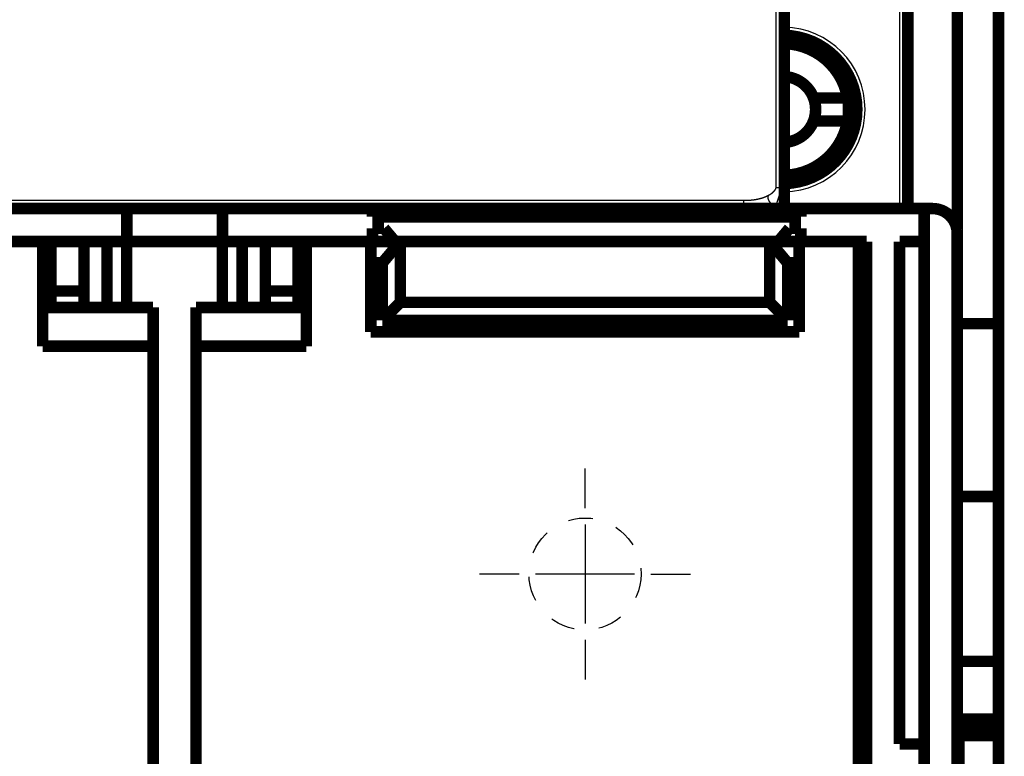
# Model space of a CAD drawing. Extents: x 39 to 828, y 11 to 558.
# Drawn here: x 207 to 267, y 376 to 420 of the extents above; entities that cross this region are included whole.
import ezdxf

# ---------------------------------------------------------------- set-up
doc = ezdxf.new("R2010")
doc.units = 0
doc.linetypes.add('HIDDEN', pattern=[4.5, 1.5, -1.5, 1.5])
doc.layers.add('3', color=7, linetype='CONTINUOUS')

msp = doc.modelspace()

# ---------------------------------------------------------------- linework, layer by layer
at = {"layer": '3', "color": 3, "linetype": 'CONTINUOUS'}
for p, q in [((260.52805, 408.84423), (260.52805, 437.86101)), ((253.02805, 410.12963), (253.02805, 435.37508)), ((131.98451, 409.34423), (251.07227, 409.34423))]:
    msp.add_line(p, q, dxfattribs=at)
at = {"layer": '3', "color": 5, "linetype": 'CONTINUOUS'}
for p, q in [((241.43192, 390.66002), (241.43192, 393.06002)), ((241.43192, 389.66002), (241.43192, 383.66002)), ((237.43192, 386.66002), (235.03192, 386.66002)), ((244.43192, 386.66002), (238.43192, 386.66002)), ((245.43192, 386.66002), (247.83192, 386.66002)), ((241.43192, 382.66002), (241.43192, 380.26002))]:
    msp.add_line(p, q, dxfattribs=at)
at = {"layer": '3', "color": 40, "linetype": 'CONTINUOUS', "const_width": 0.7}
for points in [[(261.02805, 408.84426), (261.02805, 437.36101)], [(253.52805, 435.37508), (253.52805, 410.12963)], [(264.02805, 426.86002), (264.02805, 407.34423)], [(266.52805, 426.86002), (266.52805, 401.86002)], [(255.30157, 415.56002), (257.36635, 415.56002)], [(257.36635, 414.16002), (255.30157, 414.16002)], [(253.52805, 410.12963), (253.52805, 408.84423)], [(204.53229, 408.84423), (213.62814, 408.84423)], [(213.62814, 408.84423), (219.42814, 408.84423)], [(213.62814, 406.84423), (213.62814, 408.84423)], [(219.42814, 408.84423), (228.53229, 408.84423)], [(219.42814, 408.84423), (219.42814, 406.84423)], [(228.53229, 408.34423), (228.53229, 408.84423)], [(228.53229, 408.84423), (254.53229, 408.84423)], [(254.53229, 408.84423), (254.53229, 408.34423)], [(254.53229, 408.84423), (262.02026, 408.84423)], [(262.02026, 408.84423), (262.02026, 341.84423)], [(262.02026, 408.84423), (262.52026, 408.84423)], [(254.53229, 408.34423), (228.53229, 408.34423)], [(228.53229, 406.84423), (228.53229, 407.64423)], [(228.53229, 407.64423), (229.23229, 407.64423)], [(229.23229, 407.64423), (229.90357, 406.84423)], [(253.16101, 406.84423), (253.83229, 407.64423)], [(253.83229, 407.64423), (254.53229, 407.64423)], [(254.53229, 407.64423), (254.53229, 406.84423)], [(264.02026, 407.34423), (264.02026, 341.84423)], [(213.62814, 406.84423), (204.53229, 406.84423)], [(208.52026, 400.49135), (208.52026, 406.84423)], [(209.02814, 403.84423), (209.02814, 406.84423)], [(211.02814, 406.84423), (211.02814, 403.84423)], [(212.42026, 406.84423), (212.42026, 402.84423)], [(213.62026, 402.84423), (213.62026, 406.84423)], [(219.42814, 406.84423), (213.62814, 406.84423)], [(219.42026, 406.84423), (219.42024, 406.84423)], [(219.42812, 406.84423), (219.42026, 406.84423)], [(219.42026, 402.84423), (219.42026, 406.84423)], [(228.53229, 406.84423), (219.42814, 406.84423)], [(220.62026, 406.84423), (220.62026, 402.84423)], [(222.02814, 403.84423), (222.02814, 406.84423)], [(224.02814, 406.84423), (224.02814, 403.84423)], [(224.52026, 406.84423), (224.52026, 400.49135)], [(228.43192, 401.36002), (228.43192, 406.84423)], [(229.90357, 406.84423), (228.53229, 406.84423)], [(230.22275, 406.84423), (229.13192, 405.54423)], [(253.16101, 406.84423), (229.90357, 406.84423)], [(230.22275, 406.84423), (230.22275, 403.15085)], [(253.73192, 405.54423), (252.64109, 406.84423)], [(252.64109, 403.15085), (252.64109, 406.84423)], [(254.43192, 406.84423), (253.16103, 406.84423)], [(254.53229, 406.84423), (254.43192, 406.84423)], [(254.43192, 406.84423), (254.43192, 401.36002)], [(258.52026, 406.84423), (254.53229, 406.84423)], [(258.02026, 342.34423), (258.02026, 406.84423)], [(258.52026, 406.84423), (258.52026, 341.84423)], [(260.52026, 376.34423), (260.52026, 406.84423)], [(260.52026, 406.84423), (262.02026, 406.84423)], [(228.43192, 405.54423), (229.13192, 405.54423)], [(229.13192, 405.54423), (229.13192, 402.06002)], [(253.73192, 405.54423), (254.43192, 405.54423)], [(253.73192, 402.06002), (253.73192, 405.54423)], [(209.02814, 402.84423), (209.02814, 403.84423)], [(211.02814, 403.84423), (209.02814, 403.84423)], [(211.02814, 403.84423), (211.02814, 402.84423)], [(222.02814, 402.84423), (222.02814, 403.84423)], [(224.02814, 403.84423), (222.02814, 403.84423)], [(224.02814, 403.84423), (224.02814, 402.84423)], [(229.13192, 402.06002), (230.22275, 403.15085)], [(230.22275, 403.15085), (252.64109, 403.15085)], [(253.73192, 402.06002), (252.64109, 403.15085)], [(208.52026, 402.84423), (215.22026, 402.84423)], [(215.22026, 402.84423), (215.22026, 400.49135)], [(217.82026, 402.84423), (224.52026, 402.84423)], [(217.82026, 402.84423), (217.82026, 400.49135)], [(229.13192, 402.06002), (253.73192, 402.06002)], [(264.02805, 401.86002), (266.52805, 401.86002)], [(266.52805, 401.86002), (266.52805, 391.36002)], [(254.43192, 401.36002), (228.43192, 401.36002)], [(258.52026, 400.84423), (258.02023, 400.84423)], [(215.22026, 400.49135), (208.52026, 400.49135)], [(215.22026, 373.84423), (215.22026, 400.49135)], [(217.82026, 400.49135), (217.82026, 373.84423)], [(224.52026, 400.49135), (217.82026, 400.49135)], [(258.02023, 398.84423), (258.52026, 398.84423)], [(266.52805, 391.36002), (264.02805, 391.36002)], [(266.52805, 391.36002), (266.52805, 381.36002)], [(266.52805, 381.36002), (264.02024, 381.36002)], [(266.52805, 381.36002), (266.52805, 377.86002)], [(264.02024, 377.86002), (266.52805, 377.86002)], [(266.52805, 377.36002), (264.02024, 377.36002)], [(266.52805, 377.86002), (266.52805, 377.36002)], [(266.52805, 377.36002), (266.52805, 376.86002)], [(264.02026, 377.2623), (264.12805, 376.86002)], [(266.52805, 376.86002), (264.12805, 376.86002)], [(264.12805, 376.86002), (264.12805, 373.36002)], [(266.52805, 373.36002), (266.52805, 376.86002)], [(262.02026, 376.34423), (260.52026, 376.34423)]]:
    msp.add_lwpolyline(points, dxfattribs=at)
for points in [[(253.52805, 410.36212, 0.9780203), (253.52805, 419.3599)], [(257.36635, 415.56002, 0.35652252), (253.52805, 418.85877)], [(255.30157, 415.56002, 0.29928908), (253.52805, 416.85752)], [(255.42807, 414.86002, 0.08963165), (255.30157, 415.56002)], [(257.42807, 414.86002, 0.04400481), (257.36635, 415.56002)], [(255.30157, 414.16002, 0.08963165), (255.42807, 414.86002)], [(257.36635, 414.16002, 0.04400481), (257.42807, 414.86002)], [(253.52805, 410.86127, 0.35652252), (257.36635, 414.16002)], [(253.52805, 412.86252, 0.29928908), (255.30157, 414.16002)], [(264.02026, 407.34423, 0.41421356), (262.52026, 408.84423)], [(264.0129, 407.49539), (264.01288, 407.49543, -0.00494929), (264.01286, 407.49547, -0.00487508), (264.01285, 407.49551, -0.00468328), (264.01283, 407.49555, -0.00438477), (264.01281, 407.49559, -0.00414127), (264.0128, 407.49563, -0.00392586), (264.01278, 407.49567, -0.00372291), (264.01276, 407.49571, -0.00351455), (264.01275, 407.49576, -0.00332748), (264.01274, 407.4958, -0.00314182), (264.01272, 407.49584, -0.00297394), (264.01271, 407.49589, -0.0028046), (264.01269, 407.49594, -0.00265253), (264.01268, 407.49598, -0.0024985), (264.01267, 407.49603, -0.00236061), (264.01266, 407.49608, -0.00221981), (264.01264, 407.49613, -0.0020942), (264.01263, 407.49618, -0.00196491), (264.01262, 407.49623, -0.00185007), (264.01261, 407.49628, -0.00173096), (264.0126, 407.49633, -0.00162511), (264.01259, 407.49638, -0.00151411), (264.01258, 407.49643, -0.00141694), (264.01257, 407.49648, -0.00131487), (264.01256, 407.49653, -0.00122213), (264.01255, 407.49659, -0.00112174), (264.01254, 407.49664, -0.00104165), (264.01253, 407.49669, -0.00095947), (264.01252, 407.49674, -0.00086399), (264.01251, 407.4968, -0.00075127), (264.0125, 407.49685, -0.00071558), (264.01249, 407.49691, -0.00069089), (264.01248, 407.49696, -0.00051679), (264.01247, 407.49701, -0.00030096), (264.01246, 407.49706, -0.00048516), (264.01245, 407.49712, -0.0005106), (264.01244, 407.49722, -0.00022899), (264.01242, 407.49734, -0.00013806)], [(264.02024, 407.34421), (264.02048, 407.34761, 0.00160816), (264.02069, 407.35103, 0.00158684), (264.02089, 407.35447, 0.00157055), (264.02107, 407.35794, 0.00156168), (264.02122, 407.36142, 0.00154995), (264.02136, 407.36493, 0.00153851), (264.02147, 407.36846, 0.00152626), (264.02156, 407.37201, 0.00151608), (264.02164, 407.37558, 0.00150459), (264.02169, 407.37917, 0.00149467), (264.02172, 407.38278, 0.00148359), (264.02172, 407.38641, 0.00147418), (264.02171, 407.39006, 0.00146358), (264.02167, 407.39373, 0.00145458), (264.02162, 407.39741, 0.00144443), (264.02154, 407.40112, 0.00143588), (264.02144, 407.40485, 0.00142614), (264.02131, 407.4086, 0.00141791), (264.02117, 407.41236, 0.00140871), (264.021, 407.41614, 0.00140115), (264.02081, 407.41995, 0.00139197), (264.0206, 407.42377, 0.00138385), (264.02037, 407.42761, 0.00137639), (264.02011, 407.43146, 0.00137189), (264.01983, 407.43533, 0.00136026), (264.01953, 407.43922, 0.00134515), (264.01921, 407.44313, 0.00134945), (264.01886, 407.44706, 0.00137088), (264.01849, 407.45101, 0.00132356), (264.0181, 407.45496, 0.00122889), (264.01769, 407.4589, 0.00135238), (264.01725, 407.46292, 0.00160781), (264.01676, 407.46706, 0.00120815), (264.0163, 407.47095, 0.00040307), (264.01587, 407.47448, 0.00170486), (264.01526, 407.47904, 0.00290896), (264.01426, 407.48611, 0.00140296), (264.0129, 407.49539, 0.00073706)]]:
    msp.add_lwpolyline(points, format="xyb", dxfattribs=at)
at = {"layer": '3', "color": 3, "linetype": 'CONTINUOUS'}
for points in [[(252.54929, 409.64285), (252.55245, 409.64447, 0.00044361), (252.5556, 409.64609, 0.00046157), (252.55875, 409.64771, 0.00044348), (252.56189, 409.64934, 0.00038504), (252.56504, 409.65098, 0.00036884), (252.56818, 409.65262, 0.00039063), (252.57132, 409.65426, 0.00040093), (252.57446, 409.65592, 0.00040245), (252.5776, 409.65757, 0.00040607), (252.58073, 409.65923, 0.00041274), (252.58386, 409.6609, 0.00041807), (252.58699, 409.66258, 0.00042346), (252.59012, 409.66425, 0.00042838), (252.59324, 409.66594, 0.00043412), (252.59637, 409.66763, 0.00043917), (252.59949, 409.66932, 0.00044485), (252.6026, 409.67103, 0.0004499), (252.60571, 409.67273, 0.00045562), (252.60882, 409.67445, 0.00046069), (252.61193, 409.67616, 0.00046643), (252.61504, 409.67789, 0.00047152), (252.61814, 409.67962, 0.00047729), (252.62124, 409.68136, 0.0004824), (252.62433, 409.6831, 0.00048819), (252.62742, 409.68485, 0.00049332), (252.63051, 409.6866, 0.00049913), (252.63359, 409.68837, 0.00050429), (252.63667, 409.69013, 0.00051013), (252.63975, 409.69191, 0.00051531), (252.64282, 409.69369, 0.00052117), (252.64589, 409.69547, 0.00052638), (252.64896, 409.69727, 0.00053226), (252.65202, 409.69907, 0.00053749), (252.65508, 409.70087, 0.0005434), (252.65813, 409.70269, 0.00054865), (252.66118, 409.70451, 0.00055459), (252.66423, 409.70633, 0.00055987), (252.66727, 409.70817, 0.00056582), (252.6703, 409.71001, 0.00057113), (252.67333, 409.71186, 0.00057711), (252.67636, 409.71371, 0.00058244), (252.67939, 409.71557, 0.00058844), (252.6824, 409.71744, 0.0005938), (252.68542, 409.71931, 0.00059983), (252.68843, 409.7212, 0.0006052), (252.69143, 409.72309, 0.00061126), (252.69443, 409.72498, 0.00061666), (252.69742, 409.72689, 0.00062274), (252.70041, 409.7288, 0.00062816), (252.70339, 409.73072, 0.00063427), (252.70637, 409.73264, 0.00063971), (252.70934, 409.73458, 0.00064584), (252.71231, 409.73652, 0.00065131), (252.71527, 409.73847, 0.00065746), (252.71823, 409.74042, 0.00066295), (252.72118, 409.74239, 0.00066912), (252.72413, 409.74436, 0.00067463), (252.72707, 409.74634, 0.00068083), (252.73, 409.74833, 0.00068636), (252.73293, 409.75032, 0.00069258), (252.73585, 409.75232, 0.00069813), (252.73877, 409.75433, 0.00070436), (252.74167, 409.75635, 0.00070993), (252.74458, 409.75838, 0.00071619), (252.74748, 409.76042, 0.00072177), (252.75037, 409.76246, 0.00072805), (252.75325, 409.76451, 0.00073365), (252.75613, 409.76657, 0.00073994), (252.759, 409.76864, 0.00074556), (252.76187, 409.77072, 0.00075187), (252.76472, 409.7728, 0.0007575), (252.76758, 409.7749, 0.00076382), (252.77042, 409.777, 0.00076947), (252.77326, 409.77911, 0.0007758), (252.77609, 409.78123, 0.00078146), (252.77891, 409.78336, 0.0007878), (252.78173, 409.78549, 0.00079347), (252.78454, 409.78764, 0.00079982), (252.78734, 409.78979, 0.00080549), (252.79014, 409.79195, 0.00081186), (252.79292, 409.79413, 0.00081753), (252.7957, 409.79631, 0.00082391), (252.79848, 409.7985, 0.00082958), (252.80124, 409.8007, 0.00083596), (252.804, 409.8029, 0.00084164), (252.80675, 409.80512, 0.00084802), (252.80949, 409.80735, 0.0008537), (252.81222, 409.80958, 0.00086008), (252.81495, 409.81183, 0.00086575), (252.81767, 409.81408, 0.00087213), (252.82038, 409.81635, 0.00087779), (252.82308, 409.81862, 0.00088417), (252.82577, 409.8209, 0.00088983), (252.82846, 409.8232, 0.00089619), (252.83113, 409.8255, 0.00090184), (252.8338, 409.82781, 0.00090819), (252.83646, 409.83013, 0.00091382), (252.83911, 409.83246, 0.00092016), (252.84175, 409.8348, 0.00092578), (252.84439, 409.83715, 0.0009321), (252.84701, 409.83951, 0.0009377), (252.84963, 409.84189, 0.000944), (252.85223, 409.84427, 0.00094958), (252.85483, 409.84666, 0.00095586), (252.85742, 409.84906, 0.0009614), (252.86, 409.85147, 0.00096766), (252.86257, 409.85389, 0.00097317), (252.86513, 409.85632, 0.0009794), (252.86768, 409.85876, 0.00098488), (252.87022, 409.86121, 0.00099107), (252.87275, 409.86368, 0.00099652), (252.87528, 409.86615, 0.00100267), (252.87779, 409.86863, 0.00100807), (252.88029, 409.87113, 0.00101419), (252.88279, 409.87363, 0.00101954), (252.88527, 409.87615, 0.00102561), (252.88774, 409.87867, 0.00103092), (252.89021, 409.88121, 0.00103694), (252.89266, 409.88376, 0.00104219), (252.8951, 409.88632, 0.00104816), (252.89754, 409.88888, 0.00105336), (252.89996, 409.89146, 0.00105927), (252.90237, 409.89406, 0.0010644), (252.90477, 409.89666, 0.00107025), (252.90716, 409.89927, 0.00107532), (252.90954, 409.9019, 0.0010811), (252.91191, 409.90453, 0.0010861), (252.91427, 409.90718, 0.00109181), (252.91662, 409.90984, 0.00109673), (252.91896, 409.91251, 0.00110237), (252.92128, 409.91519, 0.00110721), (252.9236, 409.91788, 0.00111277), (252.9259, 409.92058, 0.00111753), (252.9282, 409.9233, 0.001123), (252.93048, 409.92602, 0.00112767), (252.93275, 409.92876, 0.00113306), (252.93501, 409.93151, 0.00113762), (252.93725, 409.93427, 0.00114292), (252.93949, 409.93705, 0.00114739), (252.94171, 409.93983, 0.00115259), (252.94393, 409.94263, 0.00115696), (252.94613, 409.94544, 0.00116206), (252.94831, 409.94826, 0.00116631), (252.95049, 409.9511, 0.00117129), (252.95266, 409.95394, 0.00117545), (252.95481, 409.9568, 0.00118037), (252.95695, 409.95967, 0.00118434), (252.95908, 409.96255, 0.00118891), (252.96119, 409.96544, 0.00119306), (252.9633, 409.96835, 0.00119842), (252.96539, 409.97127, 0.00123081), (252.96747, 409.9742, 0.00129952), (252.96953, 409.97715, 0.00136118), (252.97158, 409.9801, 0.00143198), (252.97361, 409.98307, 0.00149519), (252.97562, 409.98605, 0.00156713), (252.97761, 409.98904, 0.0016317), (252.97958, 409.99205, 0.00170525), (252.98153, 409.99507, 0.00177143), (252.98346, 409.9981, 0.00184667), (252.98536, 410.00114, 0.00191458), (252.98724, 410.0042, 0.00199166), (252.98909, 410.00727, 0.00206141), (252.99091, 410.01035, 0.00214043), (252.9927, 410.01344, 0.0022121), (252.99447, 410.01655, 0.00229312), (252.9962, 410.01966, 0.00236675), (252.9979, 410.02279, 0.00244981), (252.99956, 410.02594, 0.0025254), (253.00119, 410.02909, 0.00261046), (253.00279, 410.03226, 0.00268794), (253.00435, 410.03544, 0.00277494), (253.00586, 410.03864, 0.00285419), (253.00734, 410.04184, 0.00294295), (253.00878, 410.04506, 0.0030238), (253.01018, 410.04829, 0.00311418), (253.01153, 410.05153, 0.00319626), (253.01284, 410.05479, 0.00328767), (253.01411, 410.05806, 0.00337097), (253.01532, 410.06134, 0.00346403), (253.01649, 410.06464, 0.00354671), (253.01761, 410.06794, 0.00363719), (253.01868, 410.07126, 0.00372373), (253.0197, 410.07459, 0.00382435), (253.02067, 410.07794, 0.00389573), (253.02158, 410.0813, 0.00395874), (253.02244, 410.08466, 0.00407948), (253.02324, 410.08805, 0.00426609), (253.02398, 410.09145, 0.00420739), (253.02467, 410.09485, 0.00397283), (253.02529, 410.09824, 0.00451241), (253.02586, 410.10171, 0.00557701), (253.02636, 410.10526, 0.00419576), (253.0268, 410.10861, 0.00115799), (253.02717, 410.11164, 0.00622429), (253.02749, 410.11557, 0.01133241), (253.02777, 410.12166, 0.00552768), (253.02802, 410.12966, 0.00287673)], [(253.02802, 410.12966), (253.0299, 410.12964, 0.00053276), (253.03178, 410.12964, 0.00064657), (253.03365, 410.12963, 0.0005417), (253.03552, 410.12963, 0.00018546), (253.03739, 410.12963, 0.00001904), (253.03926, 410.12963, 0.00000172), (253.04113, 410.12963, -0.0000042), (253.043, 410.12963, -0.00000025), (253.04487, 410.12963, 0.00000107), (253.04674, 410.12963, 0.00000006), (253.0486, 410.12963, -0.00000027), (253.05047, 410.12963, -0.00000002), (253.05234, 410.12963, 0.00000007), (253.0542, 410.12963), (253.05607, 410.12963, -0.00000002), (253.05794, 410.12963), (253.0598, 410.12963), (253.06166, 410.12963), (253.06353, 410.12963), (253.06539, 410.12963), (253.06725, 410.12963), (253.06912, 410.12963), (253.07098, 410.12963), (253.07284, 410.12963), (253.0747, 410.12963), (253.07656, 410.12963), (253.07842, 410.12963), (253.08028, 410.12963), (253.08213, 410.12963), (253.08399, 410.12963, 0), (253.08584, 410.12963), (253.0877, 410.12963), (253.08955, 410.12963), (253.09141, 410.12963, 0), (253.09326, 410.12963), (253.09511, 410.12963), (253.09696, 410.12963), (253.09881, 410.12963), (253.10066, 410.12963), (253.1025, 410.12963), (253.10435, 410.12963), (253.10619, 410.12963), (253.10804, 410.12963), (253.10988, 410.12963), (253.11172, 410.12963), (253.11356, 410.12963), (253.1154, 410.12963), (253.11724, 410.12963), (253.11908, 410.12963), (253.12091, 410.12963), (253.12275, 410.12963), (253.12458, 410.12963), (253.12641, 410.12963), (253.12824, 410.12963), (253.13007, 410.12963), (253.1319, 410.12963), (253.13372, 410.12963), (253.13555, 410.12963), (253.13737, 410.12963), (253.13919, 410.12963), (253.14101, 410.12963, 0), (253.14283, 410.12963), (253.14465, 410.12963), (253.14646, 410.12963), (253.14827, 410.12963), (253.15009, 410.12963), (253.1519, 410.12963), (253.1537, 410.12963), (253.15551, 410.12963), (253.15732, 410.12963), (253.15912, 410.12963), (253.16092, 410.12963), (253.16272, 410.12963), (253.16452, 410.12963), (253.16631, 410.12963), (253.16811, 410.12963), (253.1699, 410.12963), (253.17169, 410.12963), (253.17348, 410.12963), (253.17526, 410.12963), (253.17705, 410.12963), (253.17883, 410.12963, 0), (253.18061, 410.12963), (253.18239, 410.12963), (253.18416, 410.12963), (253.18594, 410.12963), (253.18771, 410.12963), (253.18948, 410.12963, 0), (253.19125, 410.12963), (253.19301, 410.12963), (253.19477, 410.12963), (253.19653, 410.12963), (253.19829, 410.12963, 0), (253.20005, 410.12963), (253.2018, 410.12963), (253.20355, 410.12963), (253.2053, 410.12963), (253.20705, 410.12963), (253.20879, 410.12963), (253.21053, 410.12963), (253.21227, 410.12963), (253.21401, 410.12963), (253.21574, 410.12963), (253.21747, 410.12963), (253.2192, 410.12963), (253.22093, 410.12963), (253.22265, 410.12963), (253.22437, 410.12963), (253.22609, 410.12963), (253.2278, 410.12963), (253.22952, 410.12963), (253.23123, 410.12963, 0), (253.23293, 410.12963), (253.23464, 410.12963), (253.23634, 410.12963), (253.23804, 410.12963), (253.23973, 410.12963), (253.24143, 410.12963), (253.24312, 410.12963), (253.2448, 410.12963, 0), (253.24649, 410.12963), (253.24817, 410.12963), (253.24985, 410.12963), (253.25152, 410.12963), (253.25319, 410.12963), (253.25486, 410.12963), (253.25653, 410.12963), (253.25819, 410.12963), (253.25985, 410.12963), (253.26151, 410.12963, 0), (253.26316, 410.12963), (253.26481, 410.12963), (253.26646, 410.12963), (253.2681, 410.12963), (253.26974, 410.12963, 0), (253.27138, 410.12963), (253.27301, 410.12963), (253.27464, 410.12963), (253.27627, 410.12963), (253.27789, 410.12963), (253.27951, 410.12963), (253.28113, 410.12963), (253.28274, 410.12963), (253.28435, 410.12963), (253.28595, 410.12963), (253.28756, 410.12963), (253.28915, 410.12963), (253.29075, 410.12963), (253.29234, 410.12963), (253.29393, 410.12963), (253.29551, 410.12963), (253.29709, 410.12963), (253.29867, 410.12963), (253.30024, 410.12963), (253.30181, 410.12963), (253.30338, 410.12963, 0), (253.30494, 410.12963), (253.30649, 410.12963), (253.30805, 410.12963), (253.3096, 410.12963, 0), (253.31114, 410.12963), (253.31269, 410.12963), (253.31422, 410.12963), (253.31576, 410.12963), (253.31729, 410.12963), (253.31881, 410.12963, 0), (253.32034, 410.12963, 0), (253.32185, 410.12963), (253.32337, 410.12963), (253.32488, 410.12963, 0), (253.32638, 410.12963), (253.32788, 410.12963), (253.32938, 410.12963), (253.33087, 410.12963), (253.33236, 410.12963), (253.33385, 410.12963), (253.33533, 410.12963, 0), (253.3368, 410.12963), (253.33827, 410.12963), (253.33974, 410.12963), (253.3412, 410.12963), (253.34266, 410.12963), (253.34412, 410.12963), (253.34556, 410.12963, 0), (253.34701, 410.12963), (253.34845, 410.12963), (253.34989, 410.12963), (253.35132, 410.12963, 0), (253.35274, 410.12963), (253.35417, 410.12963, 0.00000002), (253.35558, 410.12963), (253.357, 410.12963, -0.00000007), (253.3584, 410.12963, 0.00000002), (253.35981, 410.12963, 0.00000028), (253.36121, 410.12963, -0.00000006), (253.3626, 410.12963, -0.00000111), (253.36399, 410.12963, 0.00000025), (253.36537, 410.12963, 0.0000044), (253.36675, 410.12963, -0.000001), (253.36813, 410.12963, -0.00001758), (253.36949, 410.12963, 0.00000404), (253.37086, 410.12963, 0.00006852), (253.37226, 410.12963, -0.00001487), (253.37358, 410.12963, -0.0002949), (253.37476, 410.12963, 0.0000816), (253.37627, 410.12963, 0.00088127), (253.37859, 410.12964, 0.00048152), (253.38161, 410.12966, 0.00021693)], [(253.38161, 410.12966), (253.37932, 410.12059, -0.00116105), (253.37698, 410.11151, -0.00116518), (253.3746, 410.10243, -0.00115326), (253.37217, 410.09335, -0.00112235), (253.36969, 410.08425, -0.00109411), (253.36717, 410.07514, -0.00106442), (253.3646, 410.06603, -0.00103724), (253.36199, 410.0569, -0.001007), (253.35934, 410.04777, -0.00097994), (253.35665, 410.03862, -0.00095064), (253.35392, 410.02947, -0.00092429), (253.35114, 410.02031, -0.00089547), (253.34833, 410.01114, -0.00086964), (253.34549, 410.00196, -0.00084139), (253.3426, 409.99278, -0.00081609), (253.33969, 409.98358, -0.00078836), (253.33673, 409.97438, -0.00076356), (253.33375, 409.96517, -0.00073633), (253.33073, 409.95596, -0.000712), (253.32768, 409.94673, -0.00068524), (253.32461, 409.9375, -0.00066136), (253.3215, 409.92827, -0.00063503), (253.31836, 409.91902, -0.00061157), (253.3152, 409.90978, -0.00058566), (253.31201, 409.90052, -0.00056259), (253.3088, 409.89126, -0.00053705), (253.30556, 409.88199, -0.00051435), (253.3023, 409.87272, -0.00048917), (253.29902, 409.86344, -0.0004668), (253.29572, 409.85416, -0.00044194), (253.29239, 409.84487, -0.00041988), (253.28905, 409.83557, -0.00039531), (253.28569, 409.82627, -0.00037352), (253.28232, 409.81697, -0.00034923), (253.27892, 409.80767, -0.00032769), (253.27552, 409.79835, -0.00030363), (253.2721, 409.78904, -0.00028231), (253.26866, 409.77972, -0.00025845), (253.26522, 409.7704, -0.00023733), (253.26176, 409.76107, -0.00021365), (253.25829, 409.75175, -0.00019269), (253.25482, 409.74241, -0.00016916), (253.25133, 409.73308, -0.00014833), (253.24784, 409.72374, -0.00012493), (253.24435, 409.7144, -0.00010421), (253.24085, 409.70506, -0.0000809), (253.23734, 409.69572, -0.00006026), (253.23383, 409.68637, -0.00003701), (253.23033, 409.67703, -0.00001642), (253.22682, 409.66768, 0.00000679), (253.22331, 409.65833, 0.00002736), (253.2198, 409.64898, 0.00005056), (253.21629, 409.63963, 0.00007114), (253.21279, 409.63028, 0.00009435), (253.20929, 409.62092, 0.00011496), (253.2058, 409.61157, 0.00013823), (253.20231, 409.60222, 0.0001589), (253.19883, 409.59286, 0.00018224), (253.19536, 409.58351, 0.000203), (253.1919, 409.57416, 0.00022645), (253.18845, 409.56481, 0.00024732), (253.18501, 409.55546, 0.0002709), (253.18158, 409.54611, 0.00029192), (253.17817, 409.53676, 0.00031565), (253.17477, 409.52741, 0.00033684), (253.17138, 409.51807, 0.00036076), (253.16802, 409.50872, 0.00038215), (253.16467, 409.49938, 0.00040628), (253.16133, 409.49004, 0.0004279), (253.15802, 409.48071, 0.00045227), (253.15473, 409.47137, 0.00047414), (253.15146, 409.46204, 0.00049879), (253.14821, 409.45271, 0.00052093), (253.14499, 409.44339, 0.00054587), (253.14179, 409.43406, 0.00056833), (253.13861, 409.42474, 0.00059359), (253.13546, 409.41543, 0.00061638), (253.13234, 409.40612, 0.00064199), (253.12925, 409.39681, 0.00066513), (253.12619, 409.38751, 0.00069113), (253.12316, 409.37821, 0.00071465), (253.12016, 409.36891, 0.00074105), (253.11719, 409.35963, 0.00076498), (253.11425, 409.35034, 0.00079181), (253.11135, 409.34106, 0.00081618), (253.10849, 409.33179, 0.00084345), (253.10566, 409.32252, 0.00086828), (253.10287, 409.31326, 0.00089603), (253.10012, 409.304, 0.00092133), (253.09741, 409.29475, 0.00094958), (253.09474, 409.28551, 0.00097539), (253.09211, 409.27627, 0.00100416), (253.08952, 409.26704, 0.00103049), (253.08698, 409.25781, 0.00105979), (253.08448, 409.2486, 0.00108666), (253.08203, 409.23939, 0.00111652), (253.07963, 409.23019, 0.00114394), (253.07727, 409.22099, 0.00117438), (253.07496, 409.21181, 0.00120237), (253.0727, 409.20263, 0.00123339), (253.07049, 409.19346, 0.00126196), (253.06833, 409.18429, 0.00129357), (253.06623, 409.17514, 0.00132273), (253.06418, 409.166, 0.00135495), (253.06218, 409.15686, 0.0013847), (253.06024, 409.14773, 0.00141752), (253.05836, 409.13862, 0.00144786), (253.05654, 409.12951, 0.00148128), (253.05477, 409.12041, 0.00151221), (253.05306, 409.11132, 0.00154623), (253.05142, 409.10225, 0.00157774), (253.04983, 409.09318, 0.00161234), (253.04831, 409.08412, 0.0016444), (253.04686, 409.07507, 0.00167956), (253.04546, 409.06604, 0.00171217), (253.04414, 409.05701, 0.0017479), (253.04288, 409.048, 0.00178098), (253.04169, 409.039, 0.00181711), (253.04056, 409.03001, 0.0018508), (253.03951, 409.02103, 0.00188779), (253.03853, 409.01206, 0.00192136), (253.03762, 409.00311, 0.00195732), (253.03678, 408.99417, 0.00199323), (253.03602, 408.98524, 0.00203471), (253.03533, 408.97632, 0.00206378), (253.03472, 408.96742, 0.00208745), (253.03419, 408.95853, 0.00214197), (253.03373, 408.94965, 0.00222769), (253.03335, 408.94077, 0.00219499), (253.03305, 408.93194, 0.00207508), (253.03284, 408.92317, 0.00233871), (253.0327, 408.91428, 0.00285795), (253.03267, 408.9052, 0.00217978), (253.03269, 408.89668, 0.00070206), (253.03274, 408.88898, 0.00317817), (253.03301, 408.87914, 0.00562721), (253.03367, 408.86401, 0.0027724), (253.0347, 408.84423, 0.0014654)], [(253.38161, 410.12966), (253.38345, 410.12965, 0.00010289), (253.38529, 410.12965, 0.00010867), (253.38711, 410.12964, 0.00010533), (253.38892, 410.12964, 0.00009138), (253.39073, 410.12964, 0.00008121), (253.39252, 410.12964, 0.00007195), (253.3943, 410.12963, 0.00006312), (253.39608, 410.12963, 0.00005217), (253.39784, 410.12963, 0.00004268), (253.39959, 410.12963, 0.00003202), (253.40133, 410.12963, 0.00002187), (253.40306, 410.12963, 0.00000949), (253.40478, 410.12963, 0.00000282), (253.40649, 410.12963, 0.00000024), (253.40819, 410.12963, -0.00000065), (253.40988, 410.12963, -0.00000004), (253.41156, 410.12963, 0.00000017), (253.41322, 410.12963), (253.41488, 410.12963, -0.00000004), (253.41653, 410.12963), (253.41816, 410.12963, 0.00000001), (253.41978, 410.12963), (253.42139, 410.12963), (253.423, 410.12963), (253.42459, 410.12963), (253.42617, 410.12963), (253.42773, 410.12963), (253.42929, 410.12963), (253.43084, 410.12963, 0), (253.43237, 410.12963), (253.4339, 410.12963), (253.43541, 410.12963), (253.43691, 410.12963), (253.4384, 410.12963), (253.43988, 410.12963), (253.44135, 410.12963), (253.44281, 410.12963), (253.44425, 410.12963), (253.44569, 410.12963, 0), (253.44711, 410.12963), (253.44852, 410.12963, 0), (253.44992, 410.12963), (253.45131, 410.12963, 0), (253.45269, 410.12963), (253.45405, 410.12963, 0), (253.45541, 410.12963), (253.45675, 410.12963), (253.45808, 410.12963), (253.4594, 410.12963), (253.46071, 410.12963), (253.462, 410.12963), (253.46329, 410.12963), (253.46456, 410.12963), (253.46582, 410.12963), (253.46707, 410.12963), (253.46831, 410.12963), (253.46953, 410.12963), (253.47074, 410.12963), (253.47195, 410.12963), (253.47314, 410.12963), (253.47431, 410.12963), (253.47548, 410.12963), (253.47663, 410.12963), (253.47777, 410.12963), (253.4789, 410.12963), (253.48002, 410.12963), (253.48113, 410.12963), (253.48222, 410.12963), (253.4833, 410.12963), (253.48437, 410.12963), (253.48543, 410.12963), (253.48647, 410.12963), (253.48751, 410.12963), (253.48853, 410.12963), (253.48953, 410.12963), (253.49053, 410.12963), (253.49151, 410.12963), (253.49248, 410.12963), (253.49344, 410.12963), (253.49439, 410.12963), (253.49532, 410.12963, 0), (253.49624, 410.12963), (253.49715, 410.12963), (253.49805, 410.12963, 0), (253.49893, 410.12963), (253.4998, 410.12963), (253.50066, 410.12963), (253.5015, 410.12963), (253.50234, 410.12963), (253.50316, 410.12963), (253.50396, 410.12963), (253.50476, 410.12963), (253.50554, 410.12963), (253.50631, 410.12963), (253.50706, 410.12963), (253.50781, 410.12963, 0), (253.50854, 410.12963), (253.50925, 410.12963), (253.50996, 410.12963), (253.51065, 410.12963, 0), (253.51133, 410.12963), (253.51199, 410.12963), (253.51264, 410.12963), (253.51328, 410.12963), (253.51391, 410.12963), (253.51452, 410.12963), (253.51512, 410.12963), (253.51571, 410.12963), (253.51628, 410.12963, 0), (253.51684, 410.12963), (253.51739, 410.12963), (253.51792, 410.12963), (253.51844, 410.12963), (253.51895, 410.12963), (253.51944, 410.12963), (253.51992, 410.12963), (253.52038, 410.12963), (253.52084, 410.12963), (253.52128, 410.12963), (253.5217, 410.12963), (253.52211, 410.12963), (253.52251, 410.12963), (253.5229, 410.12963), (253.52327, 410.12963), (253.52363, 410.12963), (253.52397, 410.12963), (253.5243, 410.12963, -0.00000002), (253.52462, 410.12963, -0.00000004), (253.52492, 410.12963), (253.52521, 410.12963, 0.00000007), (253.52548, 410.12963, -0.00000004), (253.52575, 410.12963, -0.00000041), (253.52599, 410.12963, 0.00000004), (253.52623, 410.12963, 0.00000168), (253.52645, 410.12963, -0.00000033), (253.52665, 410.12963, -0.0000077), (253.52684, 410.12963, 0.00000121), (253.52702, 410.12963, 0.00003505), (253.52718, 410.12963, -0.00000538), (253.52733, 410.12963, -0.00016547), (253.52747, 410.12963, 0.00002201), (253.52759, 410.12963, 0.00080519), (253.5277, 410.12963, -0.00008291), (253.52779, 410.12963, -0.00429661), (253.52786, 410.12963, 0.00023688), (253.52793, 410.12963, 0.02162509), (253.52801, 410.12964, 0.02394026), (253.52808, 410.12966, 0.0185622)], [(251.07226, 409.34426), (251.08396, 409.34427, 0.00052509), (251.09566, 409.3443, 0.00052227), (251.10737, 409.34436, 0.00052432), (251.11908, 409.34445, 0.00053192), (251.13079, 409.34456, 0.00053746), (251.1425, 409.34469, 0.00054246), (251.15422, 409.34485, 0.00054716), (251.16595, 409.34504, 0.00055288), (251.17767, 409.34525, 0.00055784), (251.1894, 409.34549, 0.00056343), (251.20113, 409.34576, 0.00056838), (251.21286, 409.34605, 0.00057405), (251.22459, 409.34637, 0.00057906), (251.23632, 409.34672, 0.00058477), (251.24806, 409.34709, 0.00058981), (251.2598, 409.3475, 0.00059557), (251.27153, 409.34793, 0.00060066), (251.28327, 409.34839, 0.00060646), (251.29501, 409.34888, 0.00061159), (251.30675, 409.3494, 0.00061744), (251.31849, 409.34995, 0.00062262), (251.33022, 409.35052, 0.00062851), (251.34196, 409.35113, 0.00063374), (251.3537, 409.35177, 0.00063968), (251.36543, 409.35244, 0.00064495), (251.37717, 409.35313, 0.00065094), (251.3889, 409.35386, 0.00065626), (251.40064, 409.35462, 0.0006623), (251.41237, 409.35542, 0.00066766), (251.42409, 409.35624, 0.00067375), (251.43582, 409.35709, 0.00067917), (251.44754, 409.35798, 0.0006853), (251.45927, 409.3589, 0.00069076), (251.47098, 409.35985, 0.00069695), (251.4827, 409.36084, 0.00070246), (251.49441, 409.36186, 0.00070869), (251.50612, 409.36291, 0.00071425), (251.51782, 409.364, 0.00072054), (251.52952, 409.36512, 0.00072615), (251.54122, 409.36627, 0.00073248), (251.55291, 409.36746, 0.00073814), (251.5646, 409.36868, 0.00074452), (251.57628, 409.36994, 0.00075023), (251.58796, 409.37123, 0.00075668), (251.59963, 409.37256, 0.00076246), (251.6113, 409.37393, 0.00076899), (251.62296, 409.37533, 0.00077483), (251.63461, 409.37676, 0.0007814), (251.64626, 409.37824, 0.00078729), (251.6579, 409.37975, 0.00079392), (251.66954, 409.3813, 0.00079985), (251.68117, 409.38288, 0.00080652), (251.69279, 409.3845, 0.0008125), (251.70441, 409.38616, 0.00081922), (251.71601, 409.38786, 0.00082524), (251.72761, 409.3896, 0.00083201), (251.7392, 409.39137, 0.00083808), (251.75079, 409.39319, 0.0008449), (251.76236, 409.39504, 0.00085101), (251.77393, 409.39693, 0.00085787), (251.78549, 409.39887, 0.00086402), (251.79704, 409.40084, 0.00087092), (251.80858, 409.40285, 0.00087711), (251.82011, 409.4049, 0.00088406), (251.83163, 409.407, 0.00089029), (251.84314, 409.40913, 0.00089728), (251.85464, 409.41131, 0.00090355), (251.86613, 409.41353, 0.00091057), (251.87761, 409.41578, 0.00091688), (251.88908, 409.41809, 0.00092394), (251.90054, 409.42043, 0.00093028), (251.91198, 409.42281, 0.00093738), (251.92342, 409.42524, 0.00094374), (251.93484, 409.42772, 0.00095088), (251.94626, 409.43023, 0.00095728), (251.95766, 409.43279, 0.00096444), (251.96904, 409.43539, 0.00097086), (251.98042, 409.43804, 0.00097806), (251.99178, 409.44073, 0.0009845), (252.00313, 409.44346, 0.00099172), (252.01447, 409.44625, 0.00099819), (252.02579, 409.44907, 0.00100543), (252.0371, 409.45194, 0.00101192), (252.0484, 409.45486, 0.00101918), (252.05968, 409.45782, 0.00102568), (252.07095, 409.46083, 0.00103296), (252.0822, 409.46388, 0.00103947), (252.09344, 409.46699, 0.00104676), (252.10466, 409.47013, 0.00105328), (252.11587, 409.47333, 0.00106059), (252.12706, 409.47657, 0.00106711), (252.13824, 409.47986, 0.00107442), (252.1494, 409.4832, 0.00108094), (252.16055, 409.48659, 0.00108825), (252.17168, 409.49003, 0.00109477), (252.18279, 409.49351, 0.00110207), (252.19389, 409.49704, 0.00110858), (252.20496, 409.50063, 0.00111588), (252.21603, 409.50426, 0.00112238), (252.22707, 409.50794, 0.00112967), (252.2381, 409.51167, 0.00113614), (252.24911, 409.51546, 0.00114342), (252.2601, 409.51929, 0.00114987), (252.27108, 409.52317, 0.00115711), (252.28203, 409.52711, 0.00116354), (252.29297, 409.53109, 0.00117078), (252.30388, 409.53513, 0.00117715), (252.31478, 409.53922, 0.00118429), (252.32566, 409.54336, 0.00119071), (252.33652, 409.54756, 0.00119804), (252.34736, 409.55181, 0.00120409), (252.35818, 409.55611, 0.00121055), (252.36898, 409.56046, 0.0012177), (252.37976, 409.56487, 0.00122705), (252.39052, 409.56933, 0.00123005), (252.40126, 409.57384, 0.00122918), (252.41197, 409.57841, 0.00124639), (252.42268, 409.58303, 0.00127967), (252.43337, 409.58772, 0.00124814), (252.444, 409.59244, 0.00116918), (252.45455, 409.59719, 0.00130025), (252.46524, 409.60207, 0.00156486), (252.47616, 409.60714, 0.00118624), (252.48639, 409.61193, 0.00038975), (252.49564, 409.61628, 0.00169662), (252.50745, 409.62201, 0.00296071), (252.52559, 409.63099, 0.00144867), (252.54929, 409.64285, 0.00076485)], [(251.07226, 408.99067), (251.07226, 408.99231, 0.00004455), (251.07226, 408.99396, 0.00004804), (251.07226, 408.99561, 0.00004391), (251.07226, 408.99727, 0.00003134), (251.07226, 408.99894, 0.00002166), (251.07226, 409.00062, 0.00001244), (251.07226, 409.0023, 0.00000607), (251.07226, 409.00399, 0.00000089), (251.07226, 409.00569, -0.00000097), (251.07226, 409.00739, -0.00000005), (251.07226, 409.00911, 0.00000025), (251.07226, 409.01083, 0.00000002), (251.07226, 409.01255, -0.00000005), (251.07226, 409.01429), (251.07226, 409.01603, 0.00000002), (251.07226, 409.01778), (251.07226, 409.01954), (251.07226, 409.0213), (251.07226, 409.02307), (251.07226, 409.02485, 0.00000001), (251.07226, 409.02663), (251.07226, 409.02842), (251.07226, 409.03022), (251.07226, 409.03202), (251.07226, 409.03383), (251.07226, 409.03565), (251.07226, 409.03747, 0.00000001), (251.07226, 409.0393), (251.07226, 409.04114, 0.00000001), (251.07226, 409.04299, 0.00000001), (251.07226, 409.04484), (251.07226, 409.04669), (251.07226, 409.04856, 0.00000001), (251.07226, 409.05042, 0.00000001), (251.07226, 409.0523), (251.07226, 409.05418), (251.07226, 409.05607), (251.07226, 409.05796), (251.07226, 409.05986), (251.07227, 409.06177), (251.07227, 409.06368), (251.07227, 409.0656), (251.07227, 409.06752), (251.07227, 409.06945), (251.07227, 409.07139, 0.00000001), (251.07227, 409.07333), (251.07227, 409.07528), (251.07227, 409.07723), (251.07227, 409.07919, 0.00000001), (251.07227, 409.08115), (251.07227, 409.08312), (251.07227, 409.0851), (251.07227, 409.08708), (251.07227, 409.08907), (251.07227, 409.09106), (251.07227, 409.09306), (251.07227, 409.09506), (251.07227, 409.09706), (251.07227, 409.09908), (251.07227, 409.10109), (251.07227, 409.10312), (251.07227, 409.10515), (251.07227, 409.10718), (251.07227, 409.10922), (251.07227, 409.11126), (251.07227, 409.11331), (251.07227, 409.11536), (251.07227, 409.11742), (251.07227, 409.11948), (251.07227, 409.12154), (251.07227, 409.12362), (251.07227, 409.12569), (251.07227, 409.12777), (251.07227, 409.12986), (251.07227, 409.13195), (251.07227, 409.13404), (251.07227, 409.13614), (251.07227, 409.13824), (251.07227, 409.14035), (251.07227, 409.14246), (251.07227, 409.14458), (251.07227, 409.14669), (251.07227, 409.14882, 0), (251.07227, 409.15095), (251.07227, 409.15308), (251.07227, 409.15521), (251.07227, 409.15735), (251.07227, 409.1595), (251.07227, 409.16164), (251.07227, 409.1638, 0), (251.07227, 409.16595), (251.07227, 409.16811), (251.07227, 409.17027), (251.07227, 409.17244), (251.07227, 409.17461), (251.07227, 409.17678), (251.07227, 409.17896), (251.07227, 409.18114), (251.07227, 409.18332), (251.07227, 409.18551), (251.07227, 409.1877), (251.07227, 409.18989), (251.07227, 409.19209), (251.07227, 409.19429), (251.07227, 409.19649), (251.07227, 409.1987), (251.07227, 409.2009), (251.07227, 409.20312), (251.07227, 409.20533), (251.07227, 409.20755), (251.07227, 409.20977), (251.07227, 409.21199), (251.07227, 409.21422), (251.07227, 409.21645), (251.07227, 409.21868), (251.07227, 409.22091), (251.07227, 409.22315), (251.07227, 409.22539), (251.07227, 409.22763), (251.07227, 409.22988), (251.07227, 409.23212, 0), (251.07227, 409.23437), (251.07227, 409.23662), (251.07227, 409.23888), (251.07227, 409.24113), (251.07227, 409.24339), (251.07227, 409.24565), (251.07227, 409.24791), (251.07227, 409.25018), (251.07227, 409.25244), (251.07227, 409.25471), (251.07227, 409.25698), (251.07227, 409.25926), (251.07227, 409.26153), (251.07227, 409.26381), (251.07227, 409.26608), (251.07227, 409.26836), (251.07227, 409.27064), (251.07227, 409.27293), (251.07227, 409.27521), (251.07227, 409.2775), (251.07227, 409.27978), (251.07227, 409.28207), (251.07227, 409.28436), (251.07227, 409.28665), (251.07227, 409.28894), (251.07227, 409.29124), (251.07227, 409.29353), (251.07227, 409.29583), (251.07227, 409.29813), (251.07227, 409.30042, 0), (251.07227, 409.30272), (251.07227, 409.30502), (251.07227, 409.30732, 0.00000003), (251.07227, 409.30963), (251.07227, 409.31193, -0.0000001), (251.07227, 409.31423, 0.00000003), (251.07227, 409.31654, 0.00000043), (251.07227, 409.31885, -0.00000009), (251.07227, 409.32115, -0.00000167), (251.07227, 409.32344, 0.00000039), (251.07227, 409.32576, 0.00000648), (251.07227, 409.32814, -0.00000142), (251.07227, 409.33038, -0.0000277), (251.07227, 409.3324, 0.00000781), (251.07227, 409.33499, 0.00008177), (251.07226, 409.339, 0.00004403), (251.07226, 409.34426, 0.00001966)], [(252.54929, 409.64285), (252.54697, 409.63666, 0.00444416), (252.54478, 409.63047, 0.00453935), (252.54272, 409.62431, 0.00460649), (252.5408, 409.61815, 0.00463066), (252.539, 409.61201, 0.00466271), (252.53733, 409.60589, 0.00468712), (252.53579, 409.59978, 0.00471423), (252.53437, 409.59368, 0.00472732), (252.53309, 409.5876, 0.00474495), (252.53192, 409.58153, 0.00475079), (252.53087, 409.57547, 0.00476027), (252.52995, 409.56942, 0.00475738), (252.52915, 409.56339, 0.00475806), (252.52846, 409.55737, 0.0047467), (252.52789, 409.55137, 0.0047387), (252.52744, 409.54537, 0.00471887), (252.5271, 409.53939, 0.0047023), (252.52688, 409.53342, 0.00467429), (252.52676, 409.52746, 0.00464948), (252.52676, 409.52151, 0.00461368), (252.52687, 409.51558, 0.0045811), (252.52709, 409.50965, 0.00453805), (252.52741, 409.50374, 0.00449831), (252.52784, 409.49784, 0.00444865), (252.52838, 409.49195, 0.00440243), (252.52902, 409.48607, 0.00434689), (252.52976, 409.4802, 0.00429496), (252.5306, 409.47434, 0.00423432), (252.53154, 409.46849, 0.00417748), (252.53258, 409.46265, 0.00411255), (252.53372, 409.45682, 0.00405162), (252.53495, 409.451, 0.00398318), (252.53628, 409.44519, 0.00391897), (252.5377, 409.43939, 0.00384781), (252.53922, 409.43359, 0.00378109), (252.54082, 409.42781, 0.00370794), (252.54252, 409.42204, 0.00363942), (252.5443, 409.41627, 0.00356496), (252.54617, 409.41052, 0.00349532), (252.54813, 409.40477, 0.00342015), (252.55017, 409.39903, 0.00334997), (252.55229, 409.3933, 0.00327464), (252.5545, 409.38757, 0.00320444), (252.55679, 409.38186, 0.00312942), (252.55916, 409.37615, 0.00305965), (252.5616, 409.37044, 0.00298534), (252.56413, 409.36475, 0.00291638), (252.56673, 409.35906, 0.0028431), (252.5694, 409.35338, 0.00277525), (252.57215, 409.34771, 0.00270329), (252.57497, 409.34204, 0.00263679), (252.57786, 409.33638, 0.00256634), (252.58083, 409.33073, 0.00250139), (252.58386, 409.32508, 0.00243262), (252.58696, 409.31944, 0.00236936), (252.59012, 409.3138, 0.00230237), (252.59335, 409.30817, 0.0022409), (252.59664, 409.30255, 0.00217577), (252.59999, 409.29692, 0.00211614), (252.60341, 409.29131, 0.0020529), (252.60689, 409.2857, 0.00199515), (252.61042, 409.28009, 0.00193382), (252.61401, 409.27449, 0.00187793), (252.61766, 409.2689, 0.0018185), (252.62136, 409.26331, 0.00176446), (252.62512, 409.25772, 0.00170689), (252.62892, 409.25213, 0.00165467), (252.63278, 409.24655, 0.0015989), (252.63669, 409.24098, 0.00154843), (252.64065, 409.23541, 0.00149442), (252.64466, 409.22984, 0.00144565), (252.64871, 409.22427, 0.0013933), (252.6528, 409.21871, 0.00134615), (252.65694, 409.21315, 0.00129541), (252.66113, 409.20759, 0.00124979), (252.66535, 409.20203, 0.00120056), (252.66961, 409.19648, 0.00115641), (252.67391, 409.19093, 0.0011086), (252.67825, 409.18538, 0.00106581), (252.68263, 409.17983, 0.00101934), (252.68704, 409.17429, 0.00097782), (252.69148, 409.16874, 0.0009326), (252.69596, 409.1632, 0.00089226), (252.70047, 409.15766, 0.00084819), (252.70501, 409.15212, 0.00080895), (252.70957, 409.14658, 0.00076593), (252.71417, 409.14104, 0.00072769), (252.71879, 409.1355, 0.00068564), (252.72343, 409.12997, 0.00064831), (252.7281, 409.12443, 0.00060714), (252.73279, 409.11889, 0.00057063), (252.7375, 409.11336, 0.00053024), (252.74223, 409.10782, 0.00049446), (252.74698, 409.10228, 0.00045476), (252.75175, 409.09674, 0.00041963), (252.75654, 409.0912, 0.00038054), (252.76134, 409.08566, 0.00034596), (252.76615, 409.08012, 0.00030739), (252.77097, 409.07458, 0.00027329), (252.77581, 409.06903, 0.00023516), (252.78066, 409.06349, 0.00020144), (252.78551, 409.05794, 0.00016366), (252.79038, 409.05239, 0.00013025), (252.79524, 409.04684, 0.00009274), (252.80012, 409.04128, 0.00005955), (252.805, 409.03573, 0.00002223), (252.80988, 409.03017, -0.00001082), (252.81476, 409.02461, -0.00004803), (252.81964, 409.01904, -0.00008101), (252.82452, 409.01348, -0.00011821), (252.8294, 409.00791, -0.0001512), (252.83427, 409.00233, -0.00018845), (252.83914, 408.99675, -0.00022154), (252.844, 408.99117, -0.00025892), (252.84885, 408.98559, -0.00029218), (252.8537, 408.98, -0.00032979), (252.85854, 408.97441, -0.00036328), (252.86336, 408.96881, -0.00040114), (252.86817, 408.96321, -0.00043502), (252.87297, 408.9576, -0.0004734), (252.87776, 408.95199, -0.00050748), (252.88252, 408.94637, -0.00054573), (252.88727, 408.94075, -0.00058106), (252.892, 408.93512, -0.00062192), (252.89672, 408.92949, -0.00065497), (252.90141, 408.92385, -0.00068899), (252.90607, 408.91821, -0.00073293), (252.91072, 408.91256, -0.00079369), (252.91534, 408.90689, -0.00080198), (252.91993, 408.90124, -0.00077473), (252.92446, 408.89562, -0.00091015), (252.92903, 408.8899, -0.0011661), (252.93367, 408.88403, -0.00089118), (252.93801, 408.87852, -0.00024434), (252.94192, 408.87354, -0.0013823), (252.94686, 408.86712, -0.00256228), (252.95437, 408.85722, -0.00127261), (252.96414, 408.84423, -0.0006679)], [(251.07226, 408.99067), (251.09195, 408.98933, 0.00255327), (251.11183, 408.98818, 0.00254914), (251.1319, 408.98722, 0.00246254), (251.15216, 408.98645, 0.00229314), (251.1726, 408.98586, 0.00216128), (251.19321, 408.98543, 0.00204452), (251.214, 408.98517, 0.00193521), (251.23494, 408.98506, 0.0018164), (251.25604, 408.9851, 0.00171171), (251.27729, 408.98529, 0.00160302), (251.29868, 408.98561, 0.00150616), (251.32021, 408.98605, 0.00140344), (251.34187, 408.98662, 0.00131251), (251.36366, 408.9873, 0.00121571), (251.38557, 408.98809, 0.00113014), (251.40758, 408.98898, 0.00103828), (251.42971, 408.98997, 0.00095726), (251.45194, 408.99103, 0.00086966), (251.47427, 408.99218, 0.00079252), (251.49668, 408.9934, 0.0007085), (251.51917, 408.99469, 0.00063459), (251.54175, 408.99603, 0.00055353), (251.56439, 408.99743, 0.00048224), (251.5871, 408.99887, 0.00040356), (251.60987, 409.00035, 0.00033435), (251.63269, 409.00186, 0.00025749), (251.65556, 409.00339, 0.00018981), (251.67847, 409.00494, 0.00011425), (251.70141, 409.0065, 0.00004761), (251.72439, 409.00807, -0.00002715), (251.74738, 409.00962, -0.00009324), (251.77039, 409.01117, -0.00016769), (251.79342, 409.0127, -0.00023372), (251.81644, 409.01421, -0.00030834), (251.83947, 409.01568, -0.00037477), (251.86249, 409.01711, -0.00045005), (251.88549, 409.0185, -0.00051736), (251.90848, 409.01984, -0.00059376), (251.93144, 409.02111, -0.00066241), (251.95437, 409.02232, -0.00074041), (251.97726, 409.02346, -0.00081088), (252.0001, 409.02451, -0.00089097), (252.0229, 409.02548, -0.00096375), (252.04564, 409.02635, -0.00104644), (252.06832, 409.02713, -0.00112205), (252.09093, 409.02779, -0.00120786), (252.11346, 409.02834, -0.00128682), (252.13592, 409.02876, -0.0013763), (252.15829, 409.02906, -0.00145917), (252.18057, 409.02922, -0.00155289), (252.20275, 409.02924, -0.00164023), (252.22482, 409.02911, -0.00173878), (252.24679, 409.02882, -0.00183119), (252.26864, 409.02837, -0.00193519), (252.29036, 409.02774, -0.00203329), (252.31196, 409.02694, -0.00214336), (252.33342, 409.02595, -0.00224779), (252.35475, 409.02478, -0.00236456), (252.37592, 409.0234, -0.00247595), (252.39695, 409.02182, -0.00260007), (252.41781, 409.02002, -0.00271902), (252.43851, 409.01801, -0.00285111), (252.45904, 409.01576, -0.0029782), (252.47939, 409.01329, -0.00311877), (252.49956, 409.01057, -0.00325454), (252.51954, 409.00761, -0.00340415), (252.53933, 409.00439, -0.00354884), (252.55891, 409.00092, -0.00370748), (252.57829, 408.99717, -0.00386171), (252.59745, 408.99315, -0.00403064), (252.6164, 408.98884, -0.00419273), (252.63512, 408.98425, -0.00436729), (252.6536, 408.97936, -0.00454276), (252.67186, 408.97417, -0.00473869), (252.68986, 408.96867, -0.00490434), (252.70762, 408.96285, -0.00506106), (252.72512, 408.95671, -0.00529671), (252.74237, 408.95024, -0.00562237), (252.75937, 408.9434, -0.00563403), (252.77604, 408.93627, -0.00540398), (252.79235, 408.92885, -0.00621049), (252.8086, 408.9209, -0.00775751), (252.82487, 408.91232, -0.00596955), (252.83998, 408.90406, -0.00185009), (252.85351, 408.89642, -0.00891631), (252.87016, 408.88571, -0.01613411), (252.89487, 408.86805, -0.00798963), (252.92666, 408.84423, -0.00421275)], [(251.07226, 408.84426), (251.07226, 408.84426, 0.14057128), (251.07226, 408.84427, 0.0422622), (251.07226, 408.84429, 0.00468814), (251.07226, 408.84432, 0.00151064), (251.07226, 408.84437, 0.00062513), (251.07226, 408.84443, 0.00025916), (251.07226, 408.8445, 0.00009774), (251.07226, 408.84459, 0.00001314), (251.07226, 408.84468, -0.00000862), (251.07226, 408.84479, 0.0000018), (251.07226, 408.8449, 0.00000401), (251.07226, 408.84503, 0.00000151), (251.07226, 408.84517, 0.00000073), (251.07226, 408.84532, 0.00000103), (251.07226, 408.84548, 0.00000101), (251.07226, 408.84565, 0.0000008), (251.07226, 408.84583, 0.00000067), (251.07226, 408.84603, 0.00000062), (251.07226, 408.84623, 0.00000056), (251.07226, 408.84644, 0.0000005), (251.07226, 408.84667, 0.00000045), (251.07226, 408.84691, 0.00000041), (251.07226, 408.84715, 0.00000038), (251.07226, 408.84741, 0.00000035), (251.07226, 408.84768, 0.00000032), (251.07226, 408.84796, 0.00000029), (251.07226, 408.84825, 0.00000027), (251.07226, 408.84855, 0.00000025), (251.07226, 408.84886, 0.00000023), (251.07226, 408.84918, 0.00000022), (251.07226, 408.84952, 0.00000021), (251.07226, 408.84986, 0.00000019), (251.07226, 408.85021, 0.00000018), (251.07226, 408.85058, 0.00000017), (251.07226, 408.85095, 0.00000016), (251.07226, 408.85134, 0.00000015), (251.07226, 408.85173, 0.00000014), (251.07226, 408.85214, 0.00000014), (251.07226, 408.85256, 0.00000013), (251.07226, 408.85298, 0.00000012), (251.07226, 408.85342, 0.00000012), (251.07226, 408.85387, 0.00000011), (251.07226, 408.85433, 0.00000011), (251.07226, 408.8548, 0.0000001), (251.07226, 408.85528, 0.0000001), (251.07226, 408.85577, 0.00000009), (251.07226, 408.85627, 0.00000009), (251.07226, 408.85678, 0.00000009), (251.07226, 408.8573, 0.00000008), (251.07226, 408.85783, 0.00000008), (251.07226, 408.85837, 0.00000008), (251.07226, 408.85892, 0.00000007), (251.07226, 408.85948, 0.00000007), (251.07226, 408.86006, 0.00000007), (251.07226, 408.86064, 0.00000007), (251.07226, 408.86123, 0.00000006), (251.07226, 408.86183, 0.00000006), (251.07226, 408.86245, 0.00000006), (251.07226, 408.86307, 0.00000006), (251.07226, 408.8637, 0.00000006), (251.07226, 408.86434, 0.00000005), (251.07226, 408.865, 0.00000005), (251.07226, 408.86566, 0.00000005), (251.07226, 408.86633, 0.00000005), (251.07226, 408.86702, 0.00000005), (251.07226, 408.86771, 0.00000005), (251.07226, 408.86841, 0.00000004), (251.07226, 408.86912, 0.00000004), (251.07226, 408.86985, 0.00000004), (251.07226, 408.87058, 0.00000004), (251.07226, 408.87132, 0.00000004), (251.07226, 408.87207, 0.00000004), (251.07226, 408.87284, 0.00000004), (251.07226, 408.87361, 0.00000004), (251.07226, 408.87439, 0.00000004), (251.07226, 408.87518, 0.00000004), (251.07226, 408.87598, 0.00000003), (251.07226, 408.8768, 0.00000003), (251.07226, 408.87762, 0.00000003), (251.07226, 408.87845, 0.00000003), (251.07226, 408.87929, 0.00000003), (251.07226, 408.88014, 0.00000003), (251.07226, 408.881, 0.00000003), (251.07226, 408.88187, 0.00000003), (251.07226, 408.88275, 0.00000003), (251.07226, 408.88363, 0.00000003), (251.07226, 408.88453, 0.00000003), (251.07226, 408.88544, 0.00000003), (251.07226, 408.88636, 0.00000003), (251.07226, 408.88728, 0.00000003), (251.07226, 408.88822, 0.00000003), (251.07226, 408.88917, 0.00000002), (251.07226, 408.89012, 0.00000002), (251.07226, 408.89109, 0.00000002), (251.07226, 408.89206, 0.00000002), (251.07226, 408.89304), (251.07226, 408.89404), (251.07226, 408.89504), (251.07226, 408.89605), (251.07226, 408.89707, 0.00000002), (251.07226, 408.8981), (251.07226, 408.89914, 0.00000002), (251.07226, 408.90019), (251.07226, 408.90125, 0.00000002), (251.07226, 408.90232, 0.00000002), (251.07226, 408.9034), (251.07226, 408.90448), (251.07226, 408.90558, 0.00000002), (251.07226, 408.90668, 0.00000002), (251.07226, 408.9078), (251.07226, 408.90892, 0.00000002), (251.07226, 408.91005), (251.07226, 408.91119), (251.07226, 408.91234, 0.00000002), (251.07226, 408.9135), (251.07226, 408.91467), (251.07226, 408.91585, 0.00000002), (251.07226, 408.91703), (251.07226, 408.91823), (251.07226, 408.91943), (251.07226, 408.92065, 0.00000002), (251.07226, 408.92187), (251.07226, 408.9231), (251.07226, 408.92434), (251.07226, 408.92559), (251.07226, 408.92684), (251.07226, 408.92811), (251.07226, 408.92939), (251.07226, 408.93067, 0.00000001), (251.07226, 408.93196), (251.07226, 408.93327), (251.07226, 408.93458), (251.07226, 408.9359), (251.07226, 408.93722), (251.07226, 408.93856), (251.07226, 408.93991), (251.07226, 408.94126), (251.07226, 408.94262), (251.07226, 408.94399), (251.07226, 408.94537, 0.00000001), (251.07226, 408.94676), (251.07226, 408.94816), (251.07226, 408.94956), (251.07226, 408.95098), (251.07226, 408.9524), (251.07226, 408.95383), (251.07226, 408.95527), (251.07226, 408.95672), (251.07226, 408.95818), (251.07226, 408.95964), (251.07226, 408.96111), (251.07226, 408.9626), (251.07226, 408.96409), (251.07226, 408.96558, 0.00000005), (251.07226, 408.96709), (251.07226, 408.96861, -0.00000013), (251.07226, 408.97013, 0.00000004), (251.07226, 408.97166, 0.00000056), (251.07226, 408.9732, -0.00000012), (251.07226, 408.97475, -0.00000214), (251.07226, 408.97629, 0.00000052), (251.07226, 408.97787, 0.00000824), (251.07226, 408.97949, -0.00000183), (251.07226, 408.98102, -0.00003491), (251.07226, 408.98241, 0.00001006), (251.07226, 408.98421, 0.0001018), (251.07226, 408.987, 0.00005425), (251.07226, 408.99067, 0.00002405)]]:
    msp.add_lwpolyline(points, format="xyb", dxfattribs=at)
at = {"layer": '3', "color": 40, "linetype": 'HIDDEN'}
msp.add_circle((241.43192, 386.66002), 3.4, dxfattribs=at)
at = {"layer": '3', "color": 3, "linetype": 'CONTINUOUS'}
msp.add_arc((253.42805, 414.86101), 5, 271.14594, 448.85406, dxfattribs=at)

doc.saveas('drawing.dxf')
